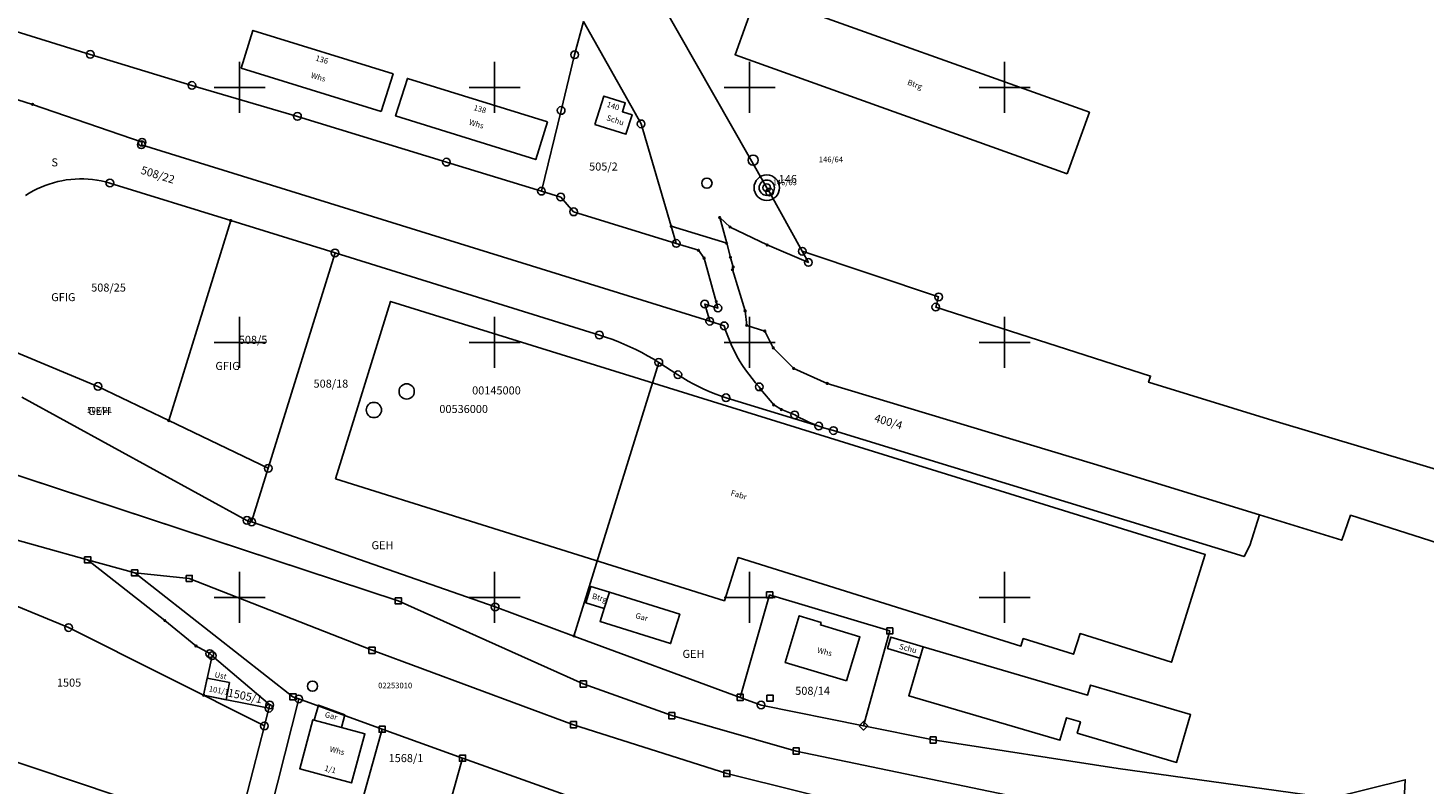
# Model space of a CAD drawing. Units: millimetres. Extents: x 3550231 to 9600816, y 3124976 to 5396019.
# Drawn here: x 3553008 to 3553282, y 5395213 to 5395362 of the extents above; entities that cross this region are included whole.
import ezdxf

# ---------------------------------------------------------------- set-up
doc = ezdxf.new("R2010")
doc.units = ezdxf.units.MM
for name, color, linetype in [('AufnahmepunktkeinUTMdxf', 7, 'Continuous'), ('AufnahmepunktkeinUTMSKdxf', 7, 'Continuous'), ('AufnahmepunktUTMGKdxf', 7, 'Continuous'), ('Flurstuecksgrenzedxf', 7, 'Continuous'), ('Flurstuecksnummer1000dxf', 7, 'Continuous'), ('Gebaeudefunktion1000dxfBW', 7, 'Continuous'), ('Gebaeudeumrissliniedxf', 7, 'Continuous'), ('GebaeudeundFreiflaecheIndustri', 7, 'Continuous'), ('GehoelzText1000APPTOdxf', 7, 'Continuous'), ('Gitter', 7, 'Continuous'), ('GrenzederFlurBasisdxf', 7, 'Continuous'), ('GrenzederFlurdxf', 7, 'Continuous'), ('Grenzpunkt4100dxf', 7, 'Continuous'), ('Grenzpunktdxf', 7, 'Continuous'), ('GrenzpunktsonstigerPunktort400', 7, 'Continuous'), ('Grenzpunktunabgemarktdxf', 7, 'Continuous'), ('Hausnummer1000dxf', 7, 'Continuous'), ('PunktnummerAufnahmepunkt13dxf', 7, 'Continuous'), ('PunktnummerAufnahmepunkt3dxf', 7, 'Continuous'), ('PunktnummerAufnahmepunkt4dxf', 7, 'Continuous'), ('PunktnummerVersicherungspunktd', 7, 'Continuous'), ('StrassenverkehrText1000APPTOdx', 7, 'Continuous'), ('Versicherungspunktdxf', 7, 'Continuous')]:
    doc.layers.add(name, color=color, linetype=linetype)
doc.styles.get("Standard").update_dxf_attribs({"font": 'arial.ttf'})

# ---------------------------------------------------------------- blocks, each defined once
blk = doc.blocks.new('Grenzpunktdxf_Blk')
at = {"color": 7}
blk.add_circle((0, 0), 0.75, dxfattribs=at)
blk = doc.blocks.new('Grenzpunktunabgemarktdxf_Blk')
blk.add_hatch(color=256).paths.add_polyline_path([(0, 0.25), (0.177, 0.177), (0.25, 0), (0.177, -0.177), (0, -0.25), (-0.177, -0.177), (-0.25, 0), (-0.177, 0.177)])
at = {"color": 7}
blk.add_circle((0, 0), 0.25, dxfattribs=at)
blk = doc.blocks.new('Grenzpunkt4100dxf_Blk')
at = {"color": 7, "linetype": 'Continuous', "flags": 128}
blk.add_lwpolyline([(-1, 1), (-1, -1), (1, -1), (1, 1), (-1, 1)], dxfattribs=at)
blk = doc.blocks.new('GrenzpunktsonstigerPunktort400_Blk')
at = {"color": 7, "linetype": 'Continuous', "flags": 128}
blk.add_lwpolyline([(-1.414, 0), (0, -1.414), (1.414, 0), (0, 1.414), (-1.414, 0)], dxfattribs=at)
blk = doc.blocks.new('AufnahmepunktkeinUTMdxf_Blk')
at = {"color": 7}
blk.add_circle((0, 0), 1.5, dxfattribs=at)
blk = doc.blocks.new('AufnahmepunktkeinUTMSKdxf_Blk')
at = {"color": 7}
blk.add_circle((0, 0), 1, dxfattribs=at)
blk = doc.blocks.new('AufnahmepunktUTMGKdxf_Blk')
at = {"color": 7}
for radius in [2.5, 1.5]:
    blk.add_circle((0, 0), radius, dxfattribs=at)
blk = doc.blocks.new('Versicherungspunktdxf_Blk')
at = {"color": 7}
blk.add_circle((0, 0), 1, dxfattribs=at)

msp = doc.modelspace()

# ---------------------------------------------------------------- linework, layer by layer
at = {"layer": 'Flurstuecksgrenzedxf', "color": 7, "linetype": 'Continuous', "flags": 128}
for points in [[(3553117.41, 5395362.92), (3553128.72, 5395342.87), (3553134.63, 5395322.78), (3553145.51, 5395319.44), (3553144.14, 5395324.49), (3553146.17, 5395322.64), (3553153.45, 5395319.12), (3553161.54, 5395315.7), (3553160.33, 5395317.89), (3553153.91, 5395329.49), (3553153.37, 5395330.35), (3553115.52, 5395396.8)], [(3553115.52, 5395396.8), (3553153.37, 5395330.35), (3553153.91, 5395329.49), (3553160.33, 5395317.89), (3553187.07, 5395308.93), (3553186.5, 5395306.94), (3553228.63, 5395293.41), (3553228.24, 5395292.2), (3553252.62, 5395284.71), (3553290.39, 5395273.4), (3553317.74, 5395264.82), (3553345.16, 5395256.32), (3553368.25, 5395250.53), (3553390.3, 5395242.99), (3553406.97, 5395237.89), (3553410.06, 5395237.58), (3553411.49, 5395245.8), (3553419.25, 5395290.86), (3553424.6, 5395322.08), (3553417.79, 5395324.52), (3553312.71, 5395362.2)], [(3552987.94, 5395353.44), (3553009.41, 5395346.69), (3553030.89, 5395339.25), (3553030.74, 5395338.77), (3553142.19, 5395304.16), (3553141.2, 5395307.54), (3553143.78, 5395306.75), (3553143.47, 5395307.99), (3553141.08, 5395316.53), (3553139.97, 5395318.08), (3553135.61, 5395319.43), (3553115.5, 5395325.62), (3553112.98, 5395328.52), (3553109.19, 5395329.67), (3553090.55, 5395335.36), (3553061.35, 5395344.34), (3553040.64, 5395350.4), (3553020.72, 5395356.5), (3552996.43, 5395364)], [(3552996.43, 5395364), (3553020.72, 5395356.5), (3553040.64, 5395350.4), (3553061.35, 5395344.34), (3553090.55, 5395335.36), (3553109.19, 5395329.67), (3553113.05, 5395345.49), (3553115.7, 5395356.41), (3553117.41, 5395362.92)], [(3553109.19, 5395329.67), (3553112.98, 5395328.52), (3553115.5, 5395325.62), (3553135.61, 5395319.43), (3553134.63, 5395322.78), (3553128.72, 5395342.87), (3553117.41, 5395362.92), (3553115.7, 5395356.41), (3553113.05, 5395345.49), (3553109.19, 5395329.67)], [(3553008.024, 5395328.838), (3553008.756, 5395329.293), (3553009.508, 5395329.716), (3553010.277, 5395330.106), (3553011.062, 5395330.462), (3553011.861, 5395330.784), (3553012.674, 5395331.072), (3553013.498, 5395331.324), (3553014.333, 5395331.541), (3553015.176, 5395331.721), (3553016.026, 5395331.865), (3553016.881, 5395331.972), (3553017.74, 5395332.042), (3553018.602, 5395332.075), (3553019.464, 5395332.07), (3553020.325, 5395332.029), (3553021.184, 5395331.951), (3553022.038, 5395331.835), (3553022.886, 5395331.683), (3553023.728, 5395331.495), (3553024.56, 5395331.27), (3553048.27, 5395323.91), (3553068.71, 5395317.56), (3553120.54, 5395301.46), (3553121.764, 5395301.061), (3553122.976, 5395300.631), (3553124.178, 5395300.17), (3553125.367, 5395299.678), (3553126.543, 5395299.156), (3553127.705, 5395298.604), (3553128.853, 5395298.021), (3553129.985, 5395297.41), (3553131.101, 5395296.769), (3553132.2, 5395296.1), (3553135.95, 5395293.67), (3553136.93, 5395293.039), (3553137.929, 5395292.439), (3553138.946, 5395291.871), (3553139.981, 5395291.336), (3553141.032, 5395290.833), (3553142.099, 5395290.363), (3553143.18, 5395289.928), (3553144.274, 5395289.527), (3553145.38, 5395289.16), (3553163.56, 5395283.6), (3553162.587, 5395283.972), (3553161.627, 5395284.378), (3553160.682, 5395284.816), (3553159.753, 5395285.287), (3553158.84, 5395285.79), (3553156.23, 5395286.85), (3553154.73, 5395287.76), (3553152.18, 5395290.81), (3553151.9, 5395291.3), (3553151.183, 5395292.094), (3553150.494, 5395292.913), (3553149.835, 5395293.756), (3553149.207, 5395294.622), (3553148.61, 5395295.51), (3553148.044, 5395296.419), (3553147.512, 5395297.347), (3553147.013, 5395298.294), (3553146.548, 5395299.258), (3553146.118, 5395300.238), (3553145.723, 5395301.232), (3553145.363, 5395302.24), (3553145.04, 5395303.26), (3553142.19, 5395304.16), (3553030.74, 5395338.77), (3553030.89, 5395339.25), (3553009.41, 5395346.69), (3552987.94, 5395353.44)], [(3553002.28, 5395299.68), (3553022.23, 5395291.39), (3553036.12, 5395284.7), (3553048.27, 5395323.91), (3553024.56, 5395331.27), (3553023.728, 5395331.495), (3553022.886, 5395331.683), (3553022.038, 5395331.835), (3553021.184, 5395331.951), (3553020.325, 5395332.029), (3553019.464, 5395332.07), (3553018.602, 5395332.075), (3553017.74, 5395332.042), (3553016.881, 5395331.972), (3553016.026, 5395331.865), (3553015.176, 5395331.721), (3553014.333, 5395331.541), (3553013.498, 5395331.324), (3553012.674, 5395331.072), (3553011.861, 5395330.784), (3553011.062, 5395330.462), (3553010.277, 5395330.106), (3553009.508, 5395329.716), (3553008.756, 5395329.293), (3553008.024, 5395328.838)], [(3553055.62, 5395275.32), (3553068.71, 5395317.56), (3553048.27, 5395323.91), (3553036.12, 5395284.7), (3553055.62, 5395275.32)], [(3553165.23, 5395291.96), (3553158.65, 5395294.9), (3553154.65, 5395298.93), (3553152.98, 5395302.23), (3553149.43, 5395303.36), (3553149.13, 5395306.19), (3553146.64, 5395314.28), (3553146.79, 5395314.77), (3553146.25, 5395316.69), (3553145.51, 5395319.44), (3553134.63, 5395322.78), (3553135.61, 5395319.43), (3553139.97, 5395318.08), (3553141.08, 5395316.53), (3553143.47, 5395307.99), (3553143.78, 5395306.75), (3553141.2, 5395307.54), (3553142.19, 5395304.16), (3553145.04, 5395303.26), (3553145.363, 5395302.24), (3553145.723, 5395301.232), (3553146.118, 5395300.238), (3553146.548, 5395299.258), (3553147.013, 5395298.294), (3553147.512, 5395297.347), (3553148.044, 5395296.419), (3553148.61, 5395295.51), (3553149.207, 5395294.622), (3553149.835, 5395293.756), (3553150.494, 5395292.913), (3553151.183, 5395292.094), (3553151.9, 5395291.3), (3553152.18, 5395290.81), (3553154.73, 5395287.76), (3553156.23, 5395286.85), (3553158.84, 5395285.79), (3553159.753, 5395285.287), (3553160.682, 5395284.816), (3553161.627, 5395284.378), (3553162.587, 5395283.972), (3553163.56, 5395283.6), (3553164.513, 5395283.275), (3553165.477, 5395282.981), (3553166.45, 5395282.72), (3553246.95, 5395258.02), (3553248.11, 5395260.21), (3553249.96, 5395266.21), (3553217.45, 5395276.22), (3553165.23, 5395291.96)], [(3553252.62, 5395284.71), (3553228.24, 5395292.2), (3553228.63, 5395293.41), (3553186.5, 5395306.94), (3553187.07, 5395308.93), (3553160.33, 5395317.89), (3553161.54, 5395315.7), (3553153.45, 5395319.12), (3553146.17, 5395322.64), (3553144.14, 5395324.49), (3553145.51, 5395319.44), (3553146.25, 5395316.69), (3553146.79, 5395314.77), (3553146.64, 5395314.28), (3553149.13, 5395306.19), (3553149.43, 5395303.36), (3553152.98, 5395302.23), (3553154.65, 5395298.93), (3553158.65, 5395294.9), (3553165.23, 5395291.96), (3553217.45, 5395276.22), (3553249.96, 5395266.21), (3553266.12, 5395261.23), (3553267.83, 5395266.12), (3553311.6, 5395252.16)], [(3553068.71, 5395317.56), (3553055.62, 5395275.32), (3553052.36, 5395264.81), (3553100.11, 5395248.13), (3553115.57, 5395242.43), (3553132.2, 5395296.1), (3553131.101, 5395296.769), (3553129.985, 5395297.41), (3553128.853, 5395298.021), (3553127.705, 5395298.604), (3553126.543, 5395299.156), (3553125.367, 5395299.678), (3553124.178, 5395300.17), (3553122.976, 5395300.631), (3553121.764, 5395301.061), (3553120.54, 5395301.46), (3553068.71, 5395317.56)], [(3553295.65, 5395189.6), (3553215.08, 5395208.22), (3553159.14, 5395219.88), (3553134.74, 5395226.83), (3553117.39, 5395233.04), (3553081.12, 5395249.34), (3552884.79, 5395314.02)], [(3552884.79, 5395314.02), (3553081.12, 5395249.34), (3553117.39, 5395233.04), (3553134.74, 5395226.83), (3553159.14, 5395219.88), (3553215.08, 5395208.22), (3553295.65, 5395189.6)], [(3553051.45, 5395265.12), (3553052.36, 5395264.81), (3553055.62, 5395275.32), (3553036.12, 5395284.7), (3553022.23, 5395291.39), (3553002.28, 5395299.68)], [(3553249.96, 5395266.21), (3553248.11, 5395260.21), (3553246.95, 5395258.02), (3553166.45, 5395282.72), (3553165.477, 5395282.981), (3553164.513, 5395283.275), (3553163.56, 5395283.6), (3553145.38, 5395289.16), (3553144.274, 5395289.527), (3553143.18, 5395289.928), (3553142.099, 5395290.363), (3553141.032, 5395290.833), (3553139.981, 5395291.336), (3553138.946, 5395291.871), (3553137.929, 5395292.439), (3553136.93, 5395293.039), (3553135.95, 5395293.67), (3553132.2, 5395296.1), (3553115.57, 5395242.43), (3553148.17, 5395230.41), (3553153.93, 5395250.5), (3553177.48, 5395243.44), (3553172.32, 5395224.83), (3553185.98, 5395222.05), (3553222.25, 5395216.48), (3553264.05, 5395210.67), (3553278.55, 5395214.26), (3553278.06, 5395205.03)], [(3553007.31, 5395289.3), (3553051.45, 5395265.12)], [(3553291.28, 5395203.49), (3553278.06, 5395205.03), (3553278.55, 5395214.26), (3553264.05, 5395210.67), (3553222.25, 5395216.48), (3553185.98, 5395222.05), (3553172.32, 5395224.83), (3553152.25, 5395228.91), (3553148.17, 5395230.41), (3553115.57, 5395242.43), (3553100.11, 5395248.13), (3553052.36, 5395264.81), (3553051.45, 5395265.12), (3553007.31, 5395289.3)], [(3553290.39, 5395273.4), (3553252.62, 5395284.71)], [(3552967.95, 5395264.08), (3553016.46, 5395244.09), (3553054.86, 5395224.8), (3553055.75, 5395228.27), (3553042.95, 5395230.82), (3553044.63, 5395238.58), (3553044.16, 5395238.98), (3553041.43, 5395240.5), (3553035.37, 5395245.46), (3553020.2, 5395257.38), (3552973.38, 5395270.44)], [(3552973.38, 5395270.44), (3553020.2, 5395257.38), (3553029.43, 5395254.81), (3553040.13, 5395253.73), (3553075.97, 5395239.64), (3553115.47, 5395225.05), (3553145.54, 5395215.46), (3553203.29, 5395201.07), (3553229.42, 5395193.99), (3553242.19, 5395189.24), (3553252.19, 5395187.67), (3553254.59, 5395187.29), (3553293.83, 5395171.59)], [(3552947.35, 5395237.52), (3553049.36, 5395203.27), (3553054.86, 5395224.8), (3553016.46, 5395244.09), (3552967.95, 5395264.08), (3552957.91, 5395267.49), (3552947.35, 5395237.52)], [(3553311.6, 5395252.16), (3553267.83, 5395266.12), (3553266.12, 5395261.23), (3553249.96, 5395266.21)], [(3553054.66, 5395202.72), (3553061.6, 5395230.1), (3553060.46, 5395230.5), (3553029.43, 5395254.81), (3553020.2, 5395257.38), (3553035.37, 5395245.46), (3553041.43, 5395240.5), (3553044.16, 5395238.98), (3553044.63, 5395238.58), (3553055.91, 5395228.92), (3553055.75, 5395228.27), (3553054.86, 5395224.8), (3553049.36, 5395203.27)], [(3553029.43, 5395254.81), (3553060.46, 5395230.5), (3553061.6, 5395230.1), (3553077.95, 5395224.16), (3553093.7, 5395218.48), (3553128.47, 5395206.09), (3553155.87, 5395196.47), (3553166.9, 5395193.04), (3553180.29, 5395188.87), (3553198.34, 5395183.29), (3553208.36, 5395180.71), (3553228.58, 5395175.49), (3553244.76, 5395171.31), (3553242.19, 5395189.24), (3553229.42, 5395193.99), (3553203.29, 5395201.07), (3553145.54, 5395215.46), (3553115.47, 5395225.05), (3553075.97, 5395239.64), (3553040.13, 5395253.73), (3553029.43, 5395254.81)], [(3553153.93, 5395250.5), (3553148.17, 5395230.41), (3553152.25, 5395228.91), (3553172.32, 5395224.83), (3553177.48, 5395243.44), (3553153.93, 5395250.5)], [(3552932.07, 5395194.16), (3552983.41, 5395176.32), (3553037.14, 5395155.39), (3553049.36, 5395203.27), (3552947.35, 5395237.52), (3552932.07, 5395194.16)], [(3553042.95, 5395230.82), (3553055.75, 5395228.27), (3553055.91, 5395228.92), (3553044.63, 5395238.58), (3553042.95, 5395230.82)], [(3553054.66, 5395202.72), (3553054.582, 5395202.386), (3553054.542, 5395202.046), (3553054.543, 5395201.703), (3553054.583, 5395201.363), (3553054.662, 5395201.029), (3553054.779, 5395200.707), (3553054.932, 5395200.401), (3553055.12, 5395200.114), (3553055.339, 5395199.851), (3553055.588, 5395199.615), (3553055.862, 5395199.41), (3553056.158, 5395199.237), (3553056.472, 5395199.1), (3553056.8, 5395199), (3553069.92, 5395195.33), (3553077.95, 5395224.16), (3553061.6, 5395230.1), (3553054.66, 5395202.72)], [(3553069.92, 5395195.33), (3553086.02, 5395190.84), (3553093.7, 5395218.48), (3553077.95, 5395224.16), (3553069.92, 5395195.33)], [(3553086.02, 5395190.84), (3553121.45, 5395180.95), (3553128.47, 5395206.09), (3553093.7, 5395218.48), (3553086.02, 5395190.84)]]:
    msp.add_lwpolyline(points, dxfattribs=at)
at = {"layer": 'Gebaeudeumrissliniedxf', "color": 7, "linetype": 'Continuous', "flags": 128}
for points in [[(3553212.26, 5395333.05), (3553216.63, 5395345.13), (3553151.5, 5395368.49), (3553147.17, 5395356.42), (3553212.26, 5395333.05)], [(3553077.79, 5395345.28), (3553080.08, 5395352.66), (3553052.61, 5395361.19), (3553050.32, 5395353.81), (3553077.79, 5395345.28)], [(3553110.38, 5395343.25), (3553082.9, 5395351.79), (3553080.6, 5395344.41), (3553108.07, 5395335.85), (3553110.38, 5395343.25)], [(3553119.66, 5395342.72), (3553125.75, 5395340.83), (3553126.96, 5395344.64), (3553125.06, 5395345.24), (3553125.61, 5395347.01), (3553121.44, 5395348.33), (3553119.66, 5395342.72)], [(3553068.8, 5395273.23), (3553145.08, 5395249.36), (3553147.73, 5395257.83), (3553203.21, 5395240.47), (3553203.67, 5395241.94), (3553213.52, 5395238.86), (3553214.79, 5395242.91), (3553232.74, 5395237.3), (3553239.35, 5395258.42), (3553079.61, 5395308.06), (3553068.8, 5395273.23)], [(3553121.5, 5395247.81), (3553122.5, 5395251.02), (3553118.89, 5395252.15), (3553117.89, 5395248.95), (3553121.5, 5395247.81)], [(3553122.5, 5395251.02), (3553121.5, 5395247.81), (3553120.7, 5395245.26), (3553134.5, 5395240.95), (3553136.29, 5395246.71), (3553122.5, 5395251.02)], [(3553169.03, 5395233.64), (3553171.64, 5395242.3), (3553163.9, 5395244.63), (3553164.03, 5395245.12), (3553159.74, 5395246.42), (3553156.99, 5395237.24), (3553169.03, 5395233.64)], [(3553183.4, 5395238.12), (3553184.06, 5395240.35), (3553177.71, 5395242.22), (3553177.05, 5395239.99), (3553183.4, 5395238.12)], [(3553183.4, 5395238.12), (3553181.22, 5395230.73), (3553210.84, 5395221.99), (3553212.14, 5395226.4), (3553214.88, 5395225.59), (3553214.24, 5395223.4), (3553233.71, 5395217.66), (3553236.47, 5395227.02), (3553216.84, 5395232.81), (3553216.26, 5395230.85), (3553184.06, 5395240.35), (3553183.4, 5395238.12)], [(3553048.03, 5395233.3), (3553043.62, 5395234.17), (3553042.95, 5395230.82), (3553047.34, 5395229.95), (3553048.03, 5395233.3)], [(3553064.61, 5395225.95), (3553070, 5395224.49), (3553070.66, 5395227), (3553065.44, 5395228.89), (3553064.61, 5395225.95)], [(3553070, 5395224.49), (3553064.61, 5395225.95), (3553064.39, 5395226.01), (3553061.79, 5395216.4), (3553071.97, 5395213.64), (3553074.57, 5395223.24), (3553070, 5395224.49)]]:
    msp.add_lwpolyline(points, dxfattribs=at)
at = {"layer": 'Gitter'}
for p, q in [((3553050, 5395355), (3553050, 5395345)), ((3553100, 5395355), (3553100, 5395345)), ((3553150, 5395355), (3553150, 5395345)), ((3553200, 5395355), (3553200, 5395345)), ((3553045, 5395350), (3553055, 5395350)), ((3553095, 5395350), (3553105, 5395350)), ((3553145, 5395350), (3553155, 5395350)), ((3553195, 5395350), (3553205, 5395350)), ((3553050, 5395305), (3553050, 5395295)), ((3553100, 5395305), (3553100, 5395295)), ((3553150, 5395305), (3553150, 5395295)), ((3553200, 5395305), (3553200, 5395295)), ((3553045, 5395300), (3553055, 5395300)), ((3553095, 5395300), (3553105, 5395300)), ((3553145, 5395300), (3553155, 5395300)), ((3553195, 5395300), (3553205, 5395300)), ((3553050, 5395255), (3553050, 5395245)), ((3553100, 5395255), (3553100, 5395245)), ((3553150, 5395255), (3553150, 5395245)), ((3553200, 5395255), (3553200, 5395245)), ((3553045, 5395250), (3553055, 5395250)), ((3553095, 5395250), (3553105, 5395250)), ((3553145, 5395250), (3553155, 5395250)), ((3553195, 5395250), (3553205, 5395250))]:
    msp.add_line(p, q, dxfattribs=at)
at = {"layer": 'GrenzederFlurBasisdxf'}
for p, q in [((3553081.12, 5395249.34), (3552884.79, 5395314.02)), ((3553117.39, 5395233.04), (3553081.12, 5395249.34)), ((3553134.74, 5395226.83), (3553117.39, 5395233.04)), ((3553159.14, 5395219.88), (3553134.74, 5395226.83)), ((3553215.08, 5395208.22), (3553159.14, 5395219.88))]:
    msp.add_line(p, q, dxfattribs=at)
at = {"layer": 'GrenzederFlurdxf', "color": 7, "linetype": 'Continuous', "flags": 128}
msp.add_lwpolyline([(3553215.08, 5395208.22), (3553159.14, 5395219.88), (3553134.74, 5395226.83), (3553117.39, 5395233.04), (3553081.12, 5395249.34), (3552884.79, 5395314.02), (3552826.89, 5395327.12), (3552733.56, 5395356.15)], dxfattribs=at)

# ---------------------------------------------------------------- block references
at = {"layer": 'AufnahmepunktkeinUTMdxf'}
for p in [(3553082.76, 5395290.4), (3553076.33, 5395286.76)]:
    msp.add_blockref('AufnahmepunktkeinUTMdxf_Blk', p, dxfattribs=at)
at = {"layer": 'AufnahmepunktkeinUTMSKdxf'}
msp.add_blockref('AufnahmepunktkeinUTMSKdxf_Blk', (3553064.29, 5395232.6), dxfattribs=at)
at = {"layer": 'AufnahmepunktUTMGKdxf'}
msp.add_blockref('AufnahmepunktUTMGKdxf_Blk', (3553153.37, 5395330.35), dxfattribs=at)
at = {"layer": 'Grenzpunkt4100dxf', "xscale": 0.6, "yscale": 0.6}
for p in [(3553020.2, 5395257.38), (3553029.43, 5395254.81), (3553040.13, 5395253.73), (3553081.12, 5395249.34), (3553153.93, 5395250.5), (3553177.48, 5395243.44), (3553075.97, 5395239.64), (3553117.39, 5395233.04), (3553060.46, 5395230.5), (3553148.17, 5395230.41), (3553154, 5395230.26), (3553134.74, 5395226.83), (3553077.95, 5395224.16), (3553115.47, 5395225.05), (3553185.98, 5395222.05), (3553093.7, 5395218.48), (3553159.14, 5395219.88), (3553145.54, 5395215.46)]:
    msp.add_blockref('Grenzpunkt4100dxf_Blk', p, dxfattribs=at)
at = {"layer": 'Grenzpunktdxf'}
for p in [(3553020.72, 5395356.5), (3553115.7, 5395356.41), (3553040.64, 5395350.4), (3553061.35, 5395344.34), (3553113.05, 5395345.49), (3553128.72, 5395342.87), (3553030.74, 5395338.77), (3553030.89, 5395339.25), (3553090.55, 5395335.36), (3553024.56, 5395331.27), (3553153.37, 5395330.35), (3553109.19, 5395329.67), (3553112.98, 5395328.52), (3553153.91, 5395329.49), (3553115.5, 5395325.62), (3553135.61, 5395319.43), (3553068.71, 5395317.56), (3553160.33, 5395317.89), (3553161.54, 5395315.7), (3553187.07, 5395308.93), (3553141.2, 5395307.54), (3553143.78, 5395306.75), (3553186.5, 5395306.94), (3553142.19, 5395304.16), (3553145.04, 5395303.26), (3553120.54, 5395301.46), (3553132.2, 5395296.1), (3553135.95, 5395293.67), (3553022.23, 5395291.39), (3553145.38, 5395289.16), (3553151.9, 5395291.3), (3553158.84, 5395285.79), (3553163.56, 5395283.6), (3553166.45, 5395282.72), (3553055.62, 5395275.32), (3553051.45, 5395265.12), (3553052.36, 5395264.81), (3553100.11, 5395248.13), (3553016.46, 5395244.09), (3553044.16, 5395238.98), (3553044.63, 5395238.58), (3553055.91, 5395228.92), (3553061.6, 5395230.1), (3553152.25, 5395228.91), (3553055.75, 5395228.27), (3553054.86, 5395224.8)]:
    msp.add_blockref('Grenzpunktdxf_Blk', p, dxfattribs=at)
at = {"layer": 'GrenzpunktsonstigerPunktort400', "xscale": 0.6, "yscale": 0.6}
msp.add_blockref('GrenzpunktsonstigerPunktort400_Blk', (3553172.32, 5395224.83), dxfattribs=at)
at = {"layer": 'Grenzpunktunabgemarktdxf', "xscale": 0.667, "yscale": 0.667}
for p in [(3553009.41, 5395346.69), (3553048.27, 5395323.91), (3553134.63, 5395322.78), (3553144.14, 5395324.49), (3553146.17, 5395322.64), (3553145.51, 5395319.44), (3553139.97, 5395318.08), (3553146.25, 5395316.69), (3553153.45, 5395319.12), (3553141.08, 5395316.53), (3553146.64, 5395314.28), (3553146.79, 5395314.77), (3553143.47, 5395307.99), (3553149.13, 5395306.19), (3553149.43, 5395303.36), (3553152.98, 5395302.23), (3553154.65, 5395298.93), (3553158.65, 5395294.9), (3553152.18, 5395290.81), (3553165.23, 5395291.96), (3553154.73, 5395287.76), (3553156.23, 5395286.85), (3553036.12, 5395284.7), (3553035.37, 5395245.46), (3553041.43, 5395240.5), (3553115.57, 5395242.43), (3553042.95, 5395230.82)]:
    msp.add_blockref('Grenzpunktunabgemarktdxf_Blk', p, dxfattribs=at)
at = {"layer": 'Versicherungspunktdxf'}
for p in [(3553150.69, 5395335.75), (3553141.63, 5395331.25)]:
    msp.add_blockref('Versicherungspunktdxf_Blk', p, dxfattribs=at)

# ---------------------------------------------------------------- texts
at = {"layer": 'Flurstuecksnummer1000dxf'}
for s, height, rotation, p in [('508/22', 1.575, 702.749, (3553030.487, 5395333.134)), ('505/2', 1.575, 720, (3553118.537, 5395333.709)), ('508/25', 1.575, 360, (3553020.901, 5395309.979)), ('508/5', 1.575, 360, (3553049.839, 5395299.729)), ('508/18', 1.575, 360, (3553064.498, 5395291.139)), ('508/21', 1.134, 360, (3553020.101, 5395286.185)), ('400/4', 1.575, 703.227, (3553174.306, 5395284.52)), ('1505', 1.575, 720, (3553014.174, 5395232.509)), ('1505/1', 1.575, 708.3, (3553047.564, 5395230.605)), ('508/14', 1.575, 720, (3553158.95, 5395230.909)), ('1568/1', 1.575, 720, (3553079.224, 5395217.709))]:
    msp.add_text(s, height=height, rotation=rotation, dxfattribs=at).set_placement(p)
at = {"layer": 'Gebaeudefunktion1000dxfBW'}
for s, rotation, p in [('Whs', 703.8, (3553063.869, 5395351.927)), ('Btrg', 700.2, (3553180.824, 5395350.584)), ('Schu', 702, (3553121.842, 5395343.606)), ('Whs', 703.8, (3553094.869, 5395342.727)), ('Fabr', 703.8, (3553146.213, 5395270.043)), ('Btrg', 704.7, (3553119.029, 5395249.792)), ('Gar', 704.7, (3553127.527, 5395245.965)), ('Whs', 705.6, (3553163.172, 5395239.188)), ('Schu', 705.6, (3553179.245, 5395239.921)), ('Ust', 709.2, (3553045.029, 5395234.364)), ('Gar', 705.6, (3553066.63, 5395226.548)), ('Whs', 705.6, (3553067.572, 5395219.788))]:
    msp.add_text(s, height=1.102, rotation=rotation, dxfattribs=at).set_placement(p)
at = {"layer": 'GebaeudeundFreiflaecheIndustri'}
for p in [(3553013.054, 5395308.099), (3553045.254, 5395294.609)]:
    msp.add_text('GFIG', height=1.575, rotation=360, dxfattribs=at).set_placement(p)
at = {"layer": 'GehoelzText1000APPTOdxf'}
for p in [(3553020.272, 5395285.779), (3553075.862, 5395259.449), (3553136.842, 5395238.149)]:
    msp.add_text('GEH', height=1.575, rotation=360, dxfattribs=at).set_placement(p)
at = {"layer": 'Hausnummer1000dxf'}
for s, rotation, p in [('136', 703.8, (3553064.792, 5395355.291)), ('140', 702, (3553121.885, 5395346.228)), ('138', 703.8, (3553095.787, 5395345.593)), ('101/1', 709.2, (3553043.894, 5395231.605)), ('1/1', 705.6, (3553066.567, 5395216.038))]:
    msp.add_text(s, height=1.102, rotation=rotation, dxfattribs=at).set_placement(p)
at = {"layer": 'PunktnummerAufnahmepunkt13dxf'}
msp.add_text('02253010', height=1.102, rotation=360, dxfattribs=at).set_placement((3553077.172, 5395232.187))
at = {"layer": 'PunktnummerAufnahmepunkt3dxf'}
for s, p in [('00145000', (3553095.595, 5395289.809)), ('00536000', (3553089.165, 5395286.169))]:
    msp.add_text(s, height=1.575, rotation=360, dxfattribs=at).set_placement(p)
at = {"layer": 'PunktnummerAufnahmepunkt4dxf'}
msp.add_text('146', height=1.575, rotation=360, dxfattribs=at).set_placement((3553155.713, 5395331.259))
at = {"layer": 'PunktnummerVersicherungspunktd'}
for s, p in [('146/64', (3553163.572, 5395335.337)), ('146/63', (3553154.512, 5395330.837))]:
    msp.add_text(s, height=1.102, rotation=360, dxfattribs=at).set_placement(p)
at = {"layer": 'StrassenverkehrText1000APPTOdx'}
msp.add_text('S', height=1.575, rotation=360, dxfattribs=at).set_placement((3553013.106, 5395334.529))

doc.saveas('drawing.dxf')
